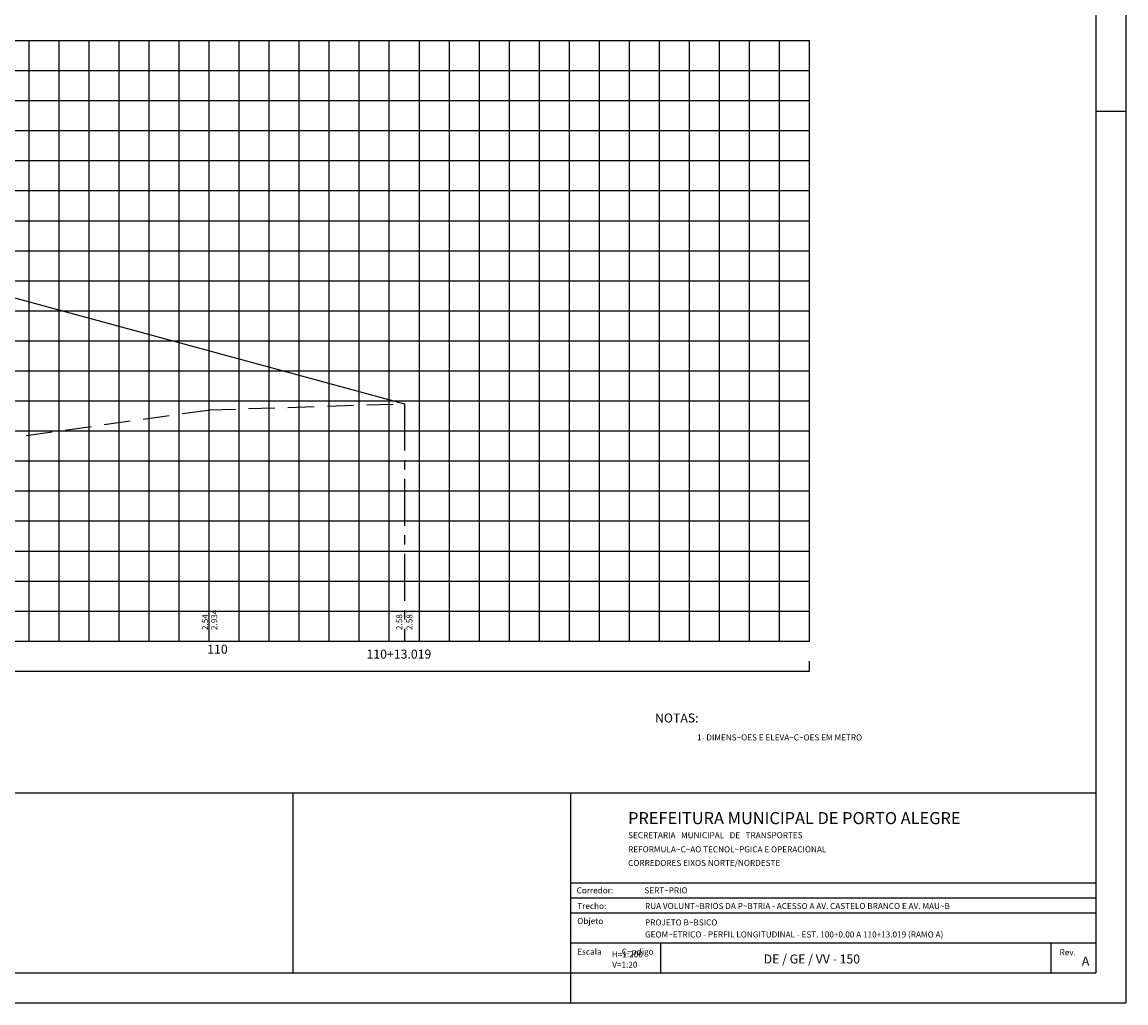
# Model space of a CAD drawing. Extents: x -4 to 172, y -4 to 123.
# Drawn here: x 95 to 168, y 0 to 65 of the extents above; entities that cross this region are included whole.
import ezdxf

# ---------------------------------------------------------------- set-up
doc = ezdxf.new("R2010")
doc.units = 0
doc.header["$LTSCALE"] = 10
doc.header["$MEASUREMENT"] = 0
doc.linetypes.add('CENTER', pattern=[2, 1.25, -0.25, 0.25, -0.25])
doc.linetypes.add('DASHED', pattern=[0.75, 0.5, -0.25])
for name, color, linetype in [('E-TX2', 2, 'CONTINUOUS'), ('E-TX3', 3, 'CONTINUOUS'), ('E-TX5', 5, 'CONTINUOUS'), ('E-TX6', 6, 'CONTINUOUS'), ('FORM2', 2, 'CONTINUOUS'), ('FORM3', 3, 'CONTINUOUS'), ('FORM6', 6, 'CONTINUOUS'), ('G-CAIXA', 1, 'CONTINUOUS'), ('G-CAIXA-ESTACAS-TXT', 4, 'CONTINUOUS'), ('G-CAIXA1', 5, 'CONTINUOUS'), ('G-MALHA', 9, 'CONTINUOUS'), ('G-TERRENO-TXT', 3, 'CONTINUOUS'), ('PERFIL', 4, 'CONTINUOUS'), ('TERRENO', 3, 'DASHED')]:
    doc.layers.add(name, color=color, linetype=linetype)
doc.styles.add('R80', font='SIMPLEX.SHX', dxfattribs={"height": 50})
doc.styles.add('SIMP', font='SIMPLEX', dxfattribs={"bigfont": 'SIMP'})
doc.styles.get("Standard").update_dxf_attribs({"font": 'SIMPLEX', "bigfont": 'SIMP'})

msp = doc.modelspace()

# ---------------------------------------------------------------- linework, layer by layer
at = {"layer": 'E-TX3', "linetype": 'CENTER', "ltscale": 0.25}
msp.add_line((120.149, 39.908), (120.149, 24.098), dxfattribs=at)
at = {"layer": 'FORM2'}
for p, q in [((168.2, 118.8), (168.2, 0)), ((166.2, 59.4), (168.2, 59.4)), ((5, 14), (131.2, 14)), ((131.2, 8), (166.2, 8)), ((131.2, 7), (166.2, 7)), ((131.2, 6), (166.2, 6)), ((131.2, 4), (166.2, 4)), ((137.2, 4), (137.2, 2)), ((163.2, 4), (163.2, 2)), ((131.2, 2), (131.2, 0)), ((0, 0), (168.2, 0))]:
    msp.add_line(p, q, dxfattribs=at)
at = {"layer": 'FORM6'}
for p, q in [((166.2, 116.8), (166.2, 2)), ((112.7, 14), (112.7, 2)), ((131.2, 14), (166.2, 14)), ((131.2, 14), (131.2, 2)), ((94.2, 2), (131.2, 2)), ((131.2, 2), (166.2, 2))]:
    msp.add_line(p, q, dxfattribs=at)
at = {"layer": 'G-CAIXA'}
for p, q in [((21.13, 22.098), (147.13, 22.098)), ((147.13, 22.098), (147.13, 22.759))]:
    msp.add_line(p, q, dxfattribs=at)
at = {"layer": 'G-CAIXA1'}
msp.add_line((27.13, 24.098), (147.13, 24.098), dxfattribs=at)
at = {"layer": 'G-MALHA'}
for p, q in [((27.13, 64.098), (147.13, 64.098)), ((95.13, 24.098), (95.13, 64.098)), ((97.13, 24.098), (97.13, 64.098)), ((99.13, 24.098), (99.13, 64.098)), ((101.13, 24.098), (101.13, 64.098)), ((103.13, 24.098), (103.13, 64.098)), ((105.13, 24.098), (105.13, 64.098)), ((107.13, 24.098), (107.13, 64.098)), ((109.13, 24.098), (109.13, 64.098)), ((111.13, 24.098), (111.13, 64.098)), ((113.13, 24.098), (113.13, 64.098)), ((115.13, 24.098), (115.13, 64.098)), ((117.13, 24.098), (117.13, 64.098)), ((119.13, 24.098), (119.13, 64.098)), ((121.13, 24.098), (121.13, 64.098)), ((123.13, 24.098), (123.13, 64.098)), ((125.13, 24.098), (125.13, 64.098)), ((127.13, 24.098), (127.13, 64.098)), ((129.13, 24.098), (129.13, 64.098)), ((131.13, 24.098), (131.13, 64.098)), ((133.13, 24.098), (133.13, 64.098)), ((135.13, 24.098), (135.13, 64.098)), ((137.13, 24.098), (137.13, 64.098)), ((139.13, 24.098), (139.13, 64.098)), ((141.13, 24.098), (141.13, 64.098)), ((143.13, 24.098), (143.13, 64.098)), ((145.13, 24.098), (145.13, 64.098)), ((147.13, 24.098), (147.13, 64.098)), ((27.13, 62.098), (147.13, 62.098)), ((27.13, 60.098), (147.13, 60.098)), ((27.13, 58.098), (147.13, 58.098)), ((27.13, 56.098), (147.13, 56.098)), ((27.13, 54.098), (147.13, 54.098)), ((27.13, 52.098), (147.13, 52.098)), ((27.13, 50.098), (147.13, 50.098)), ((27.13, 48.098), (147.13, 48.098)), ((27.13, 46.098), (147.13, 46.098)), ((27.13, 44.098), (147.13, 44.098)), ((27.13, 42.098), (147.13, 42.098)), ((27.13, 40.098), (147.13, 40.098)), ((27.13, 38.098), (147.13, 38.098)), ((27.13, 36.098), (147.13, 36.098)), ((27.13, 34.098), (147.13, 34.098)), ((27.13, 32.098), (147.13, 32.098)), ((27.13, 30.098), (147.13, 30.098)), ((27.13, 28.098), (147.13, 28.098)), ((27.13, 26.098), (147.13, 26.098))]:
    msp.add_line(p, q, dxfattribs=at)
at = {"layer": 'PERFIL'}
msp.add_line((62.13, 55.633), (120.149, 39.908), dxfattribs=at)
at = {"layer": 'TERRENO', "linetype": 'DASHED', "ltscale": 0.35, "flags": 128}
for points in [[(107.13, 39.498), (120.149, 39.908)], [(87.13, 36.698), (107.13, 39.498)]]:
    msp.add_lwpolyline(points, dxfattribs=at)

# ---------------------------------------------------------------- texts
at = {"layer": 'E-TX2', "style": 'SIMP'}
msp.add_text('1- DIMENS~OES E ELEVA~C~OES EM METRO', height=0.4, dxfattribs=at).set_placement((139.631, 17.481))
at = {"layer": 'E-TX3', "color": 3, "oblique": 15}
for s, p in [('2.934', (107.666, 24.831)), ('2.581', (120.671, 24.831))]:
    msp.add_text(s, height=0.4, rotation=90, dxfattribs=at).set_placement(p)
at = {"layer": 'E-TX3', "style": 'SIMP'}
msp.add_text('A', height=0.6, dxfattribs=at).set_placement((165.262, 2.487))
at = {"layer": 'E-TX5', "color": 5, "style": 'SIMP'}
msp.add_text('DE / GE / VV - 150', height=0.6, dxfattribs=at).set_placement((144.069, 2.626))
at = {"layer": 'E-TX6', "style": 'SIMP'}
msp.add_text('PREFEITURA MUNICIPAL DE PORTO ALEGRE', height=0.8, dxfattribs=at).set_placement((135.034, 11.908))
at = {"layer": 'FORM2'}
for s, style, p in [('Corredor: ', 'SIMP', (131.606, 7.296)), ('Trecho: ', 'SIMP', (131.649, 6.253)), ('Objeto', 'SIMP', (131.649, 5.253)), ('Escala           C~pdigo                                                            ', 'SIMP', (131.649, 3.21)), ('Rev.', 'R80', (163.779, 3.167))]:
    msp.add_text(s, height=0.4, dxfattribs=dict(at, style=style)).set_placement(p)
at = {"layer": 'FORM3', "style": 'SIMP'}
for s, height, p in [('NOTAS:', 0.6, (136.827, 18.675)), ('SECRETARIA   MUNICIPAL   DE   TRANSPORTES', 0.4, (135.036, 10.97)), ('REFORMULA~C~AO TECNOL~PGICA E OPERACIONAL', 0.4, (135.036, 10.029)), ('CORREDORES EIXOS NORTE/NORDESTE', 0.4, (135.036, 9.123)), ('SERT~PRIO', 0.4, (136.12, 7.296)), ('RUA VOLUNT~BRIOS DA P~BTRIA - ACESSO A AV. CASTELO BRANCO E AV. MAU~B', 0.4, (136.163, 6.253)), ('PROJETO B~BSICO', 0.4, (136.163, 5.16)), ('GEOM~ETRICO - PERFIL LONGITUDINAL - EST. 100+0.00 A 110+13.019 (RAMO A)', 0.4, (136.163, 4.359)), ('H=1:200', 0.4, (133.956, 3.038)), ('V=1:20', 0.4, (133.977, 2.343))]:
    msp.add_text(s, height=height, dxfattribs=at).set_placement(p)
at = {"layer": 'G-CAIXA-ESTACAS-TXT'}
for s, p in [('110', (106.999, 23.258)), ('110+13.019', (117.61, 22.931))]:
    msp.add_text(s, height=0.6, dxfattribs=at).set_placement(p)
at = {"layer": 'G-TERRENO-TXT', "color": 2, "oblique": 15}
for s, p in [('2.54', (107.052, 24.831)), ('2.58', (119.994, 24.831))]:
    msp.add_text(s, height=0.4, rotation=90, dxfattribs=at).set_placement(p)

doc.saveas('drawing.dxf')
